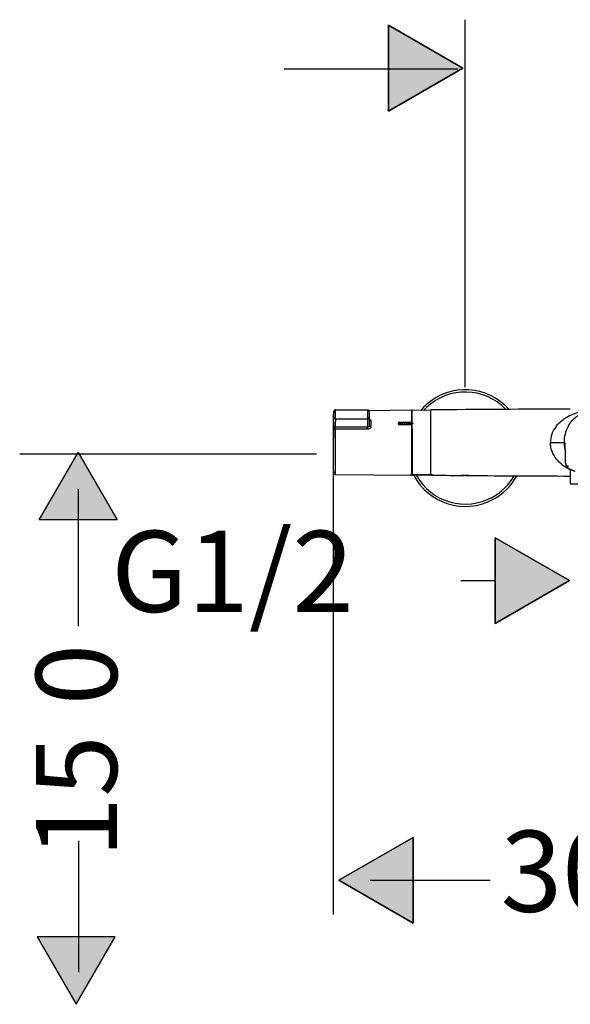
# Model space of a CAD drawing. Units: inches. Extents: x -1105 to 784, y -1219 to 1676.
# Drawn here: x 28 to 352, y -650 to -69 of the extents above; entities that cross this region are included whole.
import ezdxf

# ---------------------------------------------------------------- set-up
doc = ezdxf.new("R2010")
doc.units = ezdxf.units.IN
doc.header["$MEASUREMENT"] = 0
doc.linetypes.add('AI-Linetype-86', pattern=[0.250825, 0.162983, -0.040569, 0.006703, -0.040569])
doc.linetypes.add('AI-Linetype-89', pattern=[0.366183, 0.237772, -0.059267, 0.009878, -0.059267])
doc.layers.add('Layer 1', color=7, linetype='Continuous')

msp = doc.modelspace()

# ---------------------------------------------------------------- hatches: boundary and pattern name
at = {"layer": 'Layer 1', "lineweight": 25}
h = msp.add_hatch(color=256, dxfattribs=at)
h.dxf.hatch_style = 2
h.paths.add_polyline_path([(244.96, -123.22), (244.96, -72.66), (288.75, -97.94)])
h = msp.add_hatch(color=256, dxfattribs=at)
h.dxf.hatch_style = 2
h.paths.add_polyline_path([(39.26, -364.24), (62.21, -324.5), (85.16, -364.24)])
h = msp.add_hatch(color=256, dxfattribs=at)
h.dxf.hatch_style = 2
h.paths.add_polyline_path([(39.26, -364.24), (62.21, -324.5), (85.16, -364.24)])
h = msp.add_hatch(color=256, dxfattribs=at)
h.dxf.hatch_style = 2
h.paths.add_polyline_path([(307.83, -425.27), (307.83, -374.7), (351.62, -399.98)])
h = msp.add_hatch(color=256, dxfattribs=at)
h.dxf.hatch_style = 2
h.paths.add_polyline_path([(307.83, -425.27), (351.62, -399.98), (307.83, -374.7)])
h = msp.add_hatch(color=256, dxfattribs=at)
h.dxf.hatch_style = 2
h.paths.add_polyline_path([(259.46, -551.28), (259.46, -601.85), (215.67, -576.56)])
h = msp.add_hatch(color=256, dxfattribs=at)
h.dxf.hatch_style = 2
h.paths.add_polyline_path([(38.08, -609.93), (61.02, -649.68), (83.97, -609.93)])
h = msp.add_hatch(color=256, dxfattribs=at)
h.dxf.hatch_style = 2
h.paths.add_polyline_path([(38.08, -609.93), (61.02, -649.68), (83.97, -609.93)])

# ---------------------------------------------------------------- linework, layer by layer
for points in [[(290.22, -285.91), (290.22, -69.38)], [(244.96, -123.22), (288.75, -97.94), (244.96, -72.65), (244.96, -123.22)], [(244.96, -123.22), (244.96, -72.66), (288.75, -97.94), (244.96, -123.22)], [(285.89, -98.47), (183.61, -98.47)], [(212.5, -300.78), (212.5, -302.5)], [(212.73, -303.74), (212.73, -303.7), (212.73, -303.67), (212.74, -303.61), (212.74, -303.52), (212.74, -303.44), (212.75, -303.37), (212.75, -303.14), (212.76, -302.94), (212.76, -302.75), (212.76, -302.58), (212.77, -302.42), (212.77, -302.26), (212.78, -302.12), (212.78, -301.84), (212.78, -301.59), (212.78, -301.36), (212.78, -301.15), (212.78, -300.97), (212.78, -300.8), (212.78, -300.65), (212.78, -300.58), (212.78, -300.53), (212.77, -300.47), (212.77, -300.44), (212.76, -300.41), (212.76, -300.4), (212.76, -300.4), (212.76, -300.41), (212.75, -300.43), (212.75, -300.46), (212.75, -300.5), (212.75, -300.53), (212.74, -300.57), (212.74, -300.63), (212.73, -300.68), (212.73, -300.71), (212.73, -300.75)], [(212.73, -300.72), (212.73, -300.75)], [(213.73, -304.58), (213.74, -304.46), (213.74, -304.38), (213.74, -304.25), (213.74, -304.14), (213.75, -304.04), (213.76, -303.72), (213.76, -303.44), (213.76, -303.18), (213.77, -302.94), (213.77, -302.71), (213.77, -302.29), (213.77, -301.9), (213.78, -301.53), (213.79, -301.2), (213.79, -300.89), (213.79, -300.6), (213.79, -300.33), (213.79, -300.09), (213.78, -299.88), (213.78, -299.69), (213.77, -299.55), (213.77, -299.49), (213.77, -299.44), (213.77, -299.41), (213.76, -299.4)], [(213.76, -299.4), (232.57, -299.23)], [(232.56, -299.24), (232.56, -304.71)], [(233.36, -299.62), (258.56, -299.4)], [(233.58, -300.25), (233.58, -303.89)], [(258.56, -299.4), (258.56, -301.25)], [(258.56, -301.25), (258.56, -306.71)], [(258.87, -310.47), (258.87, -299.6)], [(269.99, -299.65), (258.87, -299.6)], [(269.99, -309.4), (269.99, -299.39)], [(343.64, -309.17), (344.38, -308.25), (345.17, -307.39), (346.01, -306.58), (346.88, -305.82), (347.78, -305.11), (348.71, -304.45), (349.67, -303.83), (350.64, -303.26), (351.64, -302.72), (352.67, -302.24), (353.7, -301.79), (354.75, -301.38), (355.82, -301.01), (356.91, -300.68), (358.02, -300.38), (359.15, -300.13)], [(350.71, -309.18), (351.12, -308.45), (351.56, -307.76), (352.02, -307.1), (352.49, -306.46), (352.98, -305.87), (353.49, -305.3), (354.01, -304.75), (354.54, -304.24), (355.08, -303.76), (355.63, -303.32), (356.2, -302.89), (356.77, -302.49), (357.36, -302.12), (357.95, -301.78), (358.54, -301.46), (359.15, -301.16)], [(212.5, -305.52), (212.5, -302.5)], [(212.53, -305.65), (212.53, -305.67)], [(213.73, -304.58), (232.56, -304.71)], [(232.56, -304.71), (232.56, -309.54)], [(233.58, -303.89), (233.58, -308.54)], [(233.58, -304.75), (233.69, -304.79), (233.8, -304.84), (233.89, -304.89), (233.99, -304.95), (234.08, -305.01), (234.16, -305.08), (234.24, -305.15), (234.31, -305.22), (234.38, -305.3), (234.44, -305.39), (234.49, -305.47), (234.53, -305.56), (234.56, -305.66), (234.58, -305.75), (234.6, -305.85), (234.6, -305.95)], [(234.6, -305.95), (234.6, -309.04)], [(251.24, -306.79), (251.17, -306.79), (251.09, -306.8), (251.03, -306.82), (250.96, -306.84), (250.9, -306.87), (250.83, -306.91), (250.78, -306.94), (250.73, -306.99), (250.69, -307.04), (250.66, -307.09), (250.64, -307.15), (250.62, -307.19), (250.61, -307.24), (250.6, -307.28), (250.59, -307.32), (250.59, -307.36), (250.6, -307.4), (250.6, -307.44), (250.61, -307.48), (250.62, -307.53), (250.64, -307.57), (250.66, -307.62), (250.7, -307.68), (250.74, -307.73), (250.78, -307.77), (250.84, -307.82), (250.9, -307.85), (250.96, -307.88), (251.03, -307.91), (251.09, -307.92), (251.17, -307.93), (251.24, -307.93)], [(251.24, -307.05), (251.19, -307.05), (251.15, -307.06), (251.1, -307.07), (251.06, -307.09), (251.01, -307.1), (250.98, -307.13), (250.96, -307.14), (250.94, -307.16), (250.93, -307.17), (250.92, -307.19), (250.9, -307.21), (250.89, -307.22), (250.87, -307.25), (250.86, -307.29), (250.86, -307.32), (250.85, -307.35), (250.84, -307.38), (250.84, -307.43), (250.84, -307.48), (250.85, -307.51), (250.86, -307.54), (250.86, -307.57), (250.87, -307.59), (250.89, -307.63), (250.9, -307.65), (250.92, -307.66), (250.94, -307.69), (250.98, -307.72), (251.01, -307.75), (251.06, -307.76), (251.1, -307.78), (251.15, -307.79), (251.19, -307.8), (251.24, -307.8)], [(258.56, -306.71), (251.24, -306.79)], [(251.24, -306.79), (251.24, -307.05)], [(258.56, -307), (251.24, -307.05)], [(251.24, -307.05), (251.24, -307.16), (251.25, -307.28), (251.25, -307.4), (251.25, -307.46), (251.25, -307.51), (251.25, -307.56), (251.25, -307.62), (251.25, -307.66), (251.25, -307.7), (251.25, -307.72), (251.25, -307.74), (251.25, -307.75), (251.24, -307.77), (251.24, -307.78), (251.24, -307.79), (251.24, -307.8), (251.24, -307.8)], [(258.56, -306.71), (258.56, -307)], [(258.56, -307), (258.56, -307.8)], [(212.5, -311.15), (212.5, -316.33)], [(213.51, -310.73), (213.51, -310.51), (213.51, -310.4), (213.51, -310.33), (213.51, -310.27), (213.51, -310.2), (213.51, -310.13), (213.51, -309.98), (213.51, -309.95), (213.51, -309.91), (213.52, -309.86), (213.52, -309.8), (213.52, -309.75), (213.52, -309.72), (213.52, -309.68), (213.53, -309.6), (213.53, -309.55), (213.53, -309.53), (213.54, -309.51), (213.54, -309.49)], [(232.57, -310.78), (213.51, -310.73)], [(213.51, -310.73), (213.51, -337.43)], [(232.57, -309.54), (213.54, -309.49)], [(233.58, -308.53), (233.58, -308.58), (233.58, -308.63), (233.58, -308.67), (233.56, -308.73), (233.55, -308.77), (233.54, -308.82), (233.52, -308.86), (233.5, -308.91), (233.48, -308.96), (233.46, -309), (233.43, -309.04), (233.4, -309.08), (233.38, -309.13), (233.34, -309.16), (233.31, -309.2), (233.28, -309.24), (233.24, -309.27), (233.21, -309.3), (233.17, -309.34), (233.12, -309.37), (233.08, -309.39), (233.04, -309.42), (232.99, -309.44), (232.95, -309.47), (232.9, -309.48), (232.86, -309.5), (232.81, -309.51), (232.76, -309.52), (232.71, -309.53), (232.67, -309.54), (232.61, -309.54), (232.57, -309.54)], [(234.6, -309.04), (234.6, -309.13), (234.59, -309.22), (234.58, -309.3), (234.56, -309.39), (234.54, -309.48), (234.51, -309.56), (234.47, -309.64), (234.43, -309.72), (234.39, -309.8), (234.34, -309.88), (234.29, -309.95), (234.24, -310.02), (234.17, -310.1), (234.11, -310.16), (234.05, -310.23), (233.97, -310.29), (233.9, -310.35), (233.83, -310.4), (233.74, -310.45), (233.67, -310.5), (233.58, -310.54), (233.49, -310.58), (233.4, -310.62), (233.31, -310.65), (233.14, -310.71), (232.95, -310.75), (232.76, -310.77), (232.57, -310.78)], [(251.24, -307.93), (251.24, -307.8)], [(251.24, -307.8), (257.16, -307.8)], [(251.24, -307.93), (258.56, -307.94)], [(258.56, -307.8), (257.16, -307.8)], [(258.56, -307.94), (258.56, -307.8)], [(258.56, -307.94), (258.56, -337.82)], [(258.87, -310.47), (258.87, -337.6)], [(269.99, -337.82), (269.99, -309.4)], [(212.5, -336.44), (212.5, -316.33)], [(352.02, -334.68), (350.89, -334.09), (349.79, -333.46), (348.72, -332.77), (347.68, -332.04), (346.68, -331.23), (345.71, -330.36), (344.8, -329.43), (343.95, -328.44), (343.16, -327.38), (342.44, -326.26), (341.81, -325.08), (341.27, -323.85), (340.84, -322.57), (340.53, -321.26), (340.34, -319.94), (340.28, -318.61)], [(340.28, -318.61), (348.35, -318.61)], [(348.95, -319.35), (348.94, -319.29), (348.94, -319.22), (348.93, -319.17), (348.92, -319.11), (348.92, -319.06), (348.92, -319.02), (348.91, -318.97), (348.91, -318.93), (348.9, -318.89), (348.89, -318.86), (348.89, -318.83), (348.88, -318.8), (348.88, -318.77), (348.87, -318.75), (348.87, -318.73), (348.86, -318.71), (348.86, -318.69), (348.85, -318.68), (348.85, -318.66), (348.85, -318.65), (348.84, -318.64), (348.84, -318.63), (348.82, -318.63), (348.82, -318.61), (348.81, -318.61), (348.78, -318.61)], [(39.26, -364.24), (62.21, -324.5), (85.16, -364.24), (39.26, -364.24)], [(39.26, -364.24), (62.21, -324.5), (85.16, -364.24), (39.26, -364.24)], [(39.26, -364.24), (62.21, -324.5), (85.16, -364.24), (39.26, -364.24)], [(349.06, -321.41), (349.04, -321)], [(349.28, -330.77), (349.25, -329.33), (349.23, -327.93), (349.22, -327.24), (349.2, -326.58), (349.19, -325.93), (349.17, -325.32), (349.16, -324.73), (349.15, -324.18), (349.14, -323.97), (349.14, -323.72), (349.12, -323.2), (349.1, -322.72), (349.09, -322.25), (349.08, -321.82), (349.06, -321.41)], [(202.63, -325.42), (27.82, -325.42)], [(212.35, -334.66), (212.35, -596.79)], [(349.28, -330.77), (349.28, -330.93), (349.29, -331.09), (349.29, -331.17), (349.31, -331.25), (349.33, -331.33), (349.35, -331.4), (349.37, -331.49), (349.4, -331.56), (349.44, -331.63), (349.48, -331.7), (349.52, -331.77), (349.57, -331.83), (349.62, -331.89), (349.68, -331.95), (349.74, -332), (349.8, -332.05), (349.87, -332.1), (349.94, -332.14), (350.01, -332.17), (350.09, -332.21), (350.17, -332.23), (350.24, -332.25), (350.32, -332.27), (350.41, -332.29), (350.48, -332.3), (350.57, -332.31), (350.73, -332.31), (350.89, -332.31)], [(352.01, -334.34), (352.01, -342.98)], [(213.51, -337.43), (258.56, -337.82)], [(269.99, -337.55), (258.87, -337.6)], [(258.87, -337.6), (258.87, -337.67)], [(269.99, -337.66), (258.87, -337.66)], [(258.87, -337.67), (258.87, -337.92)], [(269.99, -337.86), (258.87, -337.91)], [(269.99, -337.88), (258.87, -337.92)], [(258.87, -337.92), (258.87, -337.92)], [(269.99, -337.86), (269.99, -337.8)], [(269.99, -337.88), (269.99, -337.86)], [(288.21, -338), (288.21, -338), (288.22, -338), (288.23, -337.99), (288.25, -337.99), (288.28, -337.99), (288.32, -337.99), (288.37, -337.99), (288.43, -337.99), (288.48, -337.98), (288.55, -337.98), (288.62, -337.97), (288.7, -337.97), (288.78, -337.96), (288.87, -337.96), (288.96, -337.95), (289.06, -337.95), (289.15, -337.95), (289.25, -337.94)], [(290.22, -337.93), (290.57, -337.93), (290.9, -337.94), (291.06, -337.95), (291.22, -337.96), (291.37, -337.97), (291.52, -337.98), (291.65, -337.98), (291.78, -337.99), (291.89, -338.01), (292, -338.01), (292.05, -338.02), (292.08, -338.02), (292.12, -338.02), (292.15, -338.03), (292.18, -338.03), (292.21, -338.03), (292.22, -338.03), (292.23, -338.03)], [(62.5, -426.74), (62.5, -346.17)], [(352.01, -342.98), (378.41, -342.98)], [(307.83, -425.27), (307.83, -374.7), (351.62, -399.98), (307.83, -425.27)], [(307.83, -425.27), (351.62, -399.98), (307.83, -374.7), (307.83, -425.27)], [(307.83, -425.27), (351.62, -399.98), (307.83, -374.7), (307.83, -425.27)], [(287.66, -399.98), (308.08, -399.98)], [(62.51, -553.4), (62.51, -630.77)], [(259.46, -551.28), (259.46, -601.85), (215.67, -576.56), (259.46, -551.28)], [(259.46, -551.28), (215.67, -576.56), (259.46, -601.85), (259.46, -551.28)], [(234.24, -576.57), (304.92, -576.57)], [(38.08, -609.93), (61.02, -649.68), (83.97, -609.93), (38.08, -609.93)], [(38.08, -609.93), (61.02, -649.68), (83.97, -609.93), (38.08, -609.93)], [(38.08, -609.93), (61.02, -649.68), (83.97, -609.93), (38.08, -609.93)]]:
    msp.add_lwpolyline(points, dxfattribs=at)
at = {"layer": 'Layer 1', "linetype": 'AI-Linetype-86', "lineweight": 25}
msp.add_lwpolyline([(250.48, -307.19), (259.63, -307.19)], dxfattribs=at)
at = {"layer": 'Layer 1', "linetype": 'AI-Linetype-89', "lineweight": 25}
msp.add_lwpolyline([(271.1, -337.66), (257.75, -337.66)], dxfattribs=at)
at = {"layer": 'Layer 1', "lineweight": 25}
for points, knots in [([(315.94, -299.03), (303.34, -284.82), (281.61, -283.52), (267.4, -296.12), (266.18, -297.21), (265.04, -298.38), (263.99, -299.62)], [0, 0, 0, 0, 1, 1, 1, 2, 2, 2, 2]), ([(314.12, -299.04), (301.53, -285.83), (280.61, -285.35), (267.41, -297.94), (266.84, -298.48), (266.3, -299.05), (265.77, -299.62)], [0, 0, 0, 0, 1, 1, 1, 2, 2, 2, 2]), ([(213.76, -299.4), (213.72, -299.4), (213.67, -299.4), (213.63, -299.41), (213.58, -299.42), (213.54, -299.43), (213.5, -299.44), (213.45, -299.45), (213.41, -299.47), (213.37, -299.48), (213.33, -299.5), (213.3, -299.51), (213.26, -299.53), (213.24, -299.55), (213.21, -299.57), (213.19, -299.59), (213.17, -299.6), (213.14, -299.62), (213.12, -299.64), (213.1, -299.65), (213.08, -299.67), (213.06, -299.69), (213.05, -299.7), (213.03, -299.72), (213.01, -299.74), (212.99, -299.76), (212.97, -299.79), (212.94, -299.83), (212.93, -299.85), (212.91, -299.87), (212.9, -299.9), (212.88, -299.92), (212.87, -299.95), (212.85, -299.98), (212.85, -300), (212.84, -300.03), (212.83, -300.04), (212.82, -300.06), (212.82, -300.08), (212.81, -300.09), (212.81, -300.1), (212.8, -300.11), (212.8, -300.13), (212.79, -300.14), (212.79, -300.15), (212.79, -300.16), (212.79, -300.17), (212.78, -300.17), (212.78, -300.19), (212.78, -300.19), (212.78, -300.2), (212.78, -300.21), (212.78, -300.22), (212.78, -300.22), (212.78, -300.23), (212.77, -300.25), (212.77, -300.26), (212.77, -300.26), (212.76, -300.28), (212.76, -300.28), (212.76, -300.29), (212.76, -300.3), (212.76, -300.31), (212.76, -300.31), (212.76, -300.31), (212.76, -300.33), (212.76, -300.33), (212.76, -300.35), (212.76, -300.35), (212.76, -300.35), (212.76, -300.37), (212.75, -300.37), (212.75, -300.38), (212.75, -300.38), (212.75, -300.4), (212.75, -300.4), (212.75, -300.42), (212.75, -300.42), (212.75, -300.42), (212.75, -300.42), (212.75, -300.45), (212.75, -300.45), (212.75, -300.47), (212.75, -300.48), (212.75, -300.48), (212.75, -300.51), (212.74, -300.51), (212.74, -300.51), (212.74, -300.51), (212.74, -300.54), (212.74, -300.54), (212.74, -300.54), (212.74, -300.56), (212.74, -300.56), (212.74, -300.57), (212.74, -300.58), (212.74, -300.58), (212.74, -300.58), (212.74, -300.62), (212.74, -300.62), (212.73, -300.63), (212.73, -300.64), (212.73, -300.66), (212.73, -300.68), (212.73, -300.7), (212.73, -300.72)], [0, 0, 0, 0, 1, 1, 1, 2, 2, 2, 3, 3, 3, 4, 4, 4, 5, 5, 5, 6, 6, 6, 7, 7, 7, 8, 8, 8, 9, 9, 9, 10, 10, 10, 11, 11, 11, 12, 12, 12, 13, 13, 13, 14, 14, 14, 15, 15, 15, 16, 16, 16, 17, 17, 17, 18, 18, 18, 19, 19, 19, 20, 20, 20, 21, 21, 21, 22, 22, 22, 23, 23, 23, 24, 24, 24, 25, 25, 25, 26, 26, 26, 27, 27, 27, 28, 28, 28, 29, 29, 29, 30, 30, 30, 31, 31, 31, 32, 32, 32, 33, 33, 33, 34, 34, 34, 35, 35, 35, 35]), ([(212.53, -305.67), (212.53, -305.67), (212.53, -305.68), (212.53, -305.68), (212.53, -305.68), (212.53, -305.69), (212.53, -305.69), (212.53, -305.69), (212.53, -305.71), (212.53, -305.71), (212.53, -305.71), (212.53, -305.72), (212.53, -305.72), (212.53, -305.72), (212.53, -305.74), (212.53, -305.74), (212.53, -305.74), (212.53, -305.77), (212.53, -305.77), (212.53, -305.77), (212.53, -305.78), (212.53, -305.78), (212.53, -305.78), (212.53, -305.8), (212.53, -305.8), (212.53, -305.8), (212.53, -305.82), (212.53, -305.82), (212.53, -305.82), (212.53, -305.83), (212.53, -305.83), (212.53, -305.83), (212.53, -305.84), (212.53, -305.84), (212.53, -305.84), (212.53, -305.86), (212.53, -305.86), (212.53, -305.86), (212.53, -305.88), (212.53, -305.88), (212.53, -305.88), (212.53, -305.92), (212.53, -305.92), (212.53, -305.92), (212.53, -305.93), (212.53, -305.93), (212.53, -305.93), (212.53, -305.94), (212.53, -305.94), (212.53, -305.94), (212.53, -305.96), (212.53, -305.96), (212.53, -305.96), (212.53, -305.97), (212.53, -305.97), (212.53, -305.97), (212.53, -305.98), (212.53, -305.98), (212.53, -305.98), (212.52, -305.99), (212.52, -305.99), (212.52, -305.99), (212.52, -306), (212.52, -306), (212.52, -306), (212.52, -306.02), (212.52, -306.02), (212.52, -306.02), (212.52, -306.02), (212.52, -306.02), (212.52, -306.02), (212.51, -306.03), (212.51, -306.03), (212.51, -306.03), (212.51, -306.04), (212.51, -306.04), (212.51, -306.04), (212.51, -306.05), (212.51, -306.05), (212.51, -306.05), (212.51, -306.05), (212.51, -306.05), (212.51, -306.05), (212.51, -306.06), (212.51, -306.06), (212.51, -306.06), (212.51, -306.05), (212.51, -306.05), (212.51, -306.05), (212.51, -306.05), (212.51, -306.05), (212.51, -306.05), (212.51, -306.04), (212.51, -306.04), (212.51, -306.04), (212.51, -306.03), (212.51, -306.03), (212.51, -306.03), (212.51, -306.02), (212.51, -306.02), (212.51, -306.02), (212.51, -306), (212.51, -306), (212.51, -306), (212.51, -305.99), (212.51, -305.99), (212.51, -305.99), (212.51, -305.97), (212.51, -305.97), (212.51, -305.97), (212.51, -305.94), (212.51, -305.94), (212.51, -305.94), (212.51, -305.93), (212.51, -305.93), (212.51, -305.93), (212.51, -305.9), (212.51, -305.9), (212.51, -305.9), (212.51, -305.87), (212.51, -305.87), (212.51, -305.87), (212.51, -305.85), (212.51, -305.85), (212.51, -305.85), (212.51, -305.82), (212.51, -305.82), (212.51, -305.82), (212.51, -305.79), (212.51, -305.79), (212.51, -305.79), (212.5, -305.77), (212.5, -305.77), (212.5, -305.77), (212.5, -305.73), (212.5, -305.73), (212.5, -305.73), (212.5, -305.7), (212.5, -305.7), (212.5, -305.7), (212.5, -305.67), (212.5, -305.67), (212.5, -305.67), (212.5, -305.63), (212.5, -305.63), (212.5, -305.63), (212.5, -305.59), (212.5, -305.59), (212.5, -305.59), (212.5, -305.56), (212.5, -305.56), (212.5, -305.56), (212.5, -305.52), (212.5, -305.52)], [0, 0, 0, 0, 1, 1, 1, 2, 2, 2, 3, 3, 3, 4, 4, 4, 5, 5, 5, 6, 6, 6, 7, 7, 7, 8, 8, 8, 9, 9, 9, 10, 10, 10, 11, 11, 11, 12, 12, 12, 13, 13, 13, 14, 14, 14, 15, 15, 15, 16, 16, 16, 17, 17, 17, 18, 18, 18, 19, 19, 19, 20, 20, 20, 21, 21, 21, 22, 22, 22, 23, 23, 23, 24, 24, 24, 25, 25, 25, 26, 26, 26, 27, 27, 27, 28, 28, 28, 29, 29, 29, 30, 30, 30, 31, 31, 31, 32, 32, 32, 33, 33, 33, 34, 34, 34, 35, 35, 35, 36, 36, 36, 37, 37, 37, 38, 38, 38, 39, 39, 39, 40, 40, 40, 41, 41, 41, 42, 42, 42, 43, 43, 43, 44, 44, 44, 45, 45, 45, 46, 46, 46, 47, 47, 47, 48, 48, 48, 49, 49, 49, 50, 50, 50, 51, 51, 51, 51]), ([(349.27, -330.78), (349.27, -330.4), (349.26, -330.02), (349.26, -329.63), (349.25, -329.26), (349.24, -328.9), (349.24, -328.53), (349.24, -328.18), (349.22, -327.83), (349.22, -327.49), (349.22, -327.16), (349.21, -326.83), (349.2, -326.51), (349.19, -326.21), (349.19, -325.91), (349.18, -325.6), (349.18, -325.32), (349.17, -325.04), (349.16, -324.77), (349.15, -324.51), (349.15, -324.25), (349.14, -324), (349.13, -323.77), (349.13, -323.54), (349.12, -323.31), (349.11, -323.08), (349.11, -322.86), (349.1, -322.63), (349.09, -322.43), (349.08, -322.24), (349.08, -322.05), (349.07, -321.9), (349.06, -321.75), (349.06, -321.6), (349.05, -321.48), (349.05, -321.36), (349.04, -321.25), (349.03, -321.17), (349.03, -321.1), (349.03, -321.03), (349.02, -320.99), (349.02, -320.96), (349.02, -320.93)], [0, 0, 0, 0, 1, 1, 1, 2, 2, 2, 3, 3, 3, 4, 4, 4, 5, 5, 5, 6, 6, 6, 7, 7, 7, 8, 8, 8, 9, 9, 9, 10, 10, 10, 11, 11, 11, 12, 12, 12, 13, 13, 13, 14, 14, 14, 14]), ([(349.27, -330.78), (349.28, -330.96), (349.28, -331.12), (349.3, -331.29), (349.31, -331.36), (349.33, -331.43), (349.34, -331.5), (349.35, -331.56), (349.36, -331.62), (349.38, -331.69), (349.4, -331.75), (349.41, -331.81), (349.43, -331.87), (349.45, -331.92), (349.47, -331.97), (349.49, -332.03), (349.53, -332.12), (349.57, -332.2), (349.62, -332.28), (349.66, -332.36), (349.71, -332.44), (349.75, -332.53), (349.8, -332.6), (349.85, -332.67), (349.91, -332.75), (349.97, -332.81), (350.02, -332.88), (350.08, -332.95), (350.11, -332.99), (350.15, -333.03), (350.18, -333.06), (350.21, -333.1), (350.25, -333.13), (350.28, -333.16), (350.32, -333.2), (350.35, -333.23), (350.39, -333.26), (350.43, -333.3), (350.47, -333.33), (350.5, -333.36), (350.54, -333.4), (350.58, -333.43), (350.62, -333.46), (350.65, -333.49), (350.69, -333.52), (350.73, -333.55), (350.78, -333.58), (350.82, -333.62), (350.86, -333.65), (350.9, -333.67), (350.94, -333.71), (350.98, -333.74), (351.04, -333.77), (351.09, -333.8), (351.13, -333.84), (351.19, -333.87), (351.24, -333.91), (351.29, -333.94), (351.35, -333.97), (351.4, -334.01), (351.45, -334.04), (351.51, -334.07), (351.56, -334.1), (351.61, -334.13), (351.67, -334.17), (351.73, -334.19), (351.79, -334.23), (351.85, -334.26), (351.91, -334.29), (351.97, -334.32), (352.02, -334.35), (352.09, -334.37), (352.15, -334.4), (352.21, -334.43), (352.27, -334.46), (352.33, -334.49), (352.42, -334.53), (352.5, -334.57), (352.59, -334.61), (352.67, -334.65), (352.76, -334.68), (352.85, -334.72), (352.93, -334.76), (353.03, -334.79), (353.12, -334.83), (353.21, -334.86), (353.3, -334.9), (353.4, -334.93), (353.49, -334.97), (353.59, -335.01), (353.68, -335.03), (353.79, -335.07), (353.88, -335.1), (353.98, -335.14), (354.08, -335.17), (354.18, -335.2), (354.28, -335.24), (354.39, -335.27), (354.5, -335.3), (354.6, -335.33), (354.72, -335.36), (354.83, -335.4), (354.95, -335.43)], [0, 0, 0, 0, 1, 1, 1, 2, 2, 2, 3, 3, 3, 4, 4, 4, 5, 5, 5, 6, 6, 6, 7, 7, 7, 8, 8, 8, 9, 9, 9, 10, 10, 10, 11, 11, 11, 12, 12, 12, 13, 13, 13, 14, 14, 14, 15, 15, 15, 16, 16, 16, 17, 17, 17, 18, 18, 18, 19, 19, 19, 20, 20, 20, 21, 21, 21, 22, 22, 22, 23, 23, 23, 24, 24, 24, 25, 25, 25, 26, 26, 26, 27, 27, 27, 28, 28, 28, 29, 29, 29, 30, 30, 30, 31, 31, 31, 32, 32, 32, 33, 33, 33, 34, 34, 34, 34]), ([(259.82, -337.92), (268.7, -354.71), (289.51, -361.12), (306.29, -352.24), (312.3, -349.07), (317.22, -344.19), (320.46, -338.22)], [0, 0, 0, 0, 1, 1, 1, 2, 2, 2, 2]), ([(261.35, -337.91), (270.23, -353.86), (290.34, -359.59), (306.29, -350.72), (311.56, -347.78), (315.93, -343.46), (318.92, -338.21)], [0, 0, 0, 0, 1, 1, 1, 2, 2, 2, 2]), ([(292.23, -338.03), (292.23, -338.03), (292.12, -338.03), (292.12, -338.03), (292.12, -338.03), (292.02, -338.03), (292.02, -338.03), (291.98, -338.03), (291.95, -338.03), (291.91, -338.03), (291.91, -338.03), (291.8, -338.03), (291.8, -338.03), (291.8, -338.03), (291.7, -338.03), (291.7, -338.03), (291.67, -338.03), (291.63, -338.02), (291.59, -338.02), (291.59, -338.02), (291.49, -338.02), (291.49, -338.02), (291.49, -338.02), (291.39, -338.02), (291.39, -338.02), (291.32, -338.02), (291.26, -338.02), (291.19, -338.02), (291.19, -338.02), (290.99, -338.02), (290.99, -338.02), (290.93, -338.02), (290.87, -338.02), (290.8, -338.02), (290.8, -338.02), (290.61, -338.02), (290.61, -338.02), (290.55, -338.02), (290.48, -338.02), (290.42, -338.02), (290.42, -338.02), (290.23, -338.02), (290.23, -338.02), (290.17, -338.01), (290.11, -338.01), (290.05, -338.01), (290.05, -338.01), (289.86, -338.01), (289.86, -338.01), (289.8, -338), (289.74, -338), (289.68, -338), (289.68, -338), (289.49, -338), (289.49, -338), (289.43, -338), (289.37, -338), (289.31, -338), (289.31, -338), (289.13, -338), (289.13, -338), (289.13, -338), (288.94, -338), (288.94, -338), (288.94, -338), (288.76, -338), (288.76, -338), (288.71, -338), (288.66, -338), (288.62, -338), (288.62, -338), (288.48, -338), (288.48, -338), (288.48, -338), (288.34, -338), (288.34, -338), (288.34, -338), (288.21, -338), (288.21, -338)], [0, 0, 0, 0, 1, 1, 1, 2, 2, 2, 3, 3, 3, 4, 4, 4, 5, 5, 5, 6, 6, 6, 7, 7, 7, 8, 8, 8, 9, 9, 9, 10, 10, 10, 11, 11, 11, 12, 12, 12, 13, 13, 13, 14, 14, 14, 15, 15, 15, 16, 16, 16, 17, 17, 17, 18, 18, 18, 19, 19, 19, 20, 20, 20, 21, 21, 21, 22, 22, 22, 23, 23, 23, 24, 24, 24, 25, 25, 25, 26, 26, 26, 26])]:
    msp.add_open_spline(points, degree=3, knots=knots, dxfattribs=at)
for points in [[(212.5, -300.78), (212.4, -306.72), (212.35, -312.67), (212.35, -318.61)], [(212.82, -300.06), (212.62, -300.25), (212.51, -300.51), (212.5, -300.78)], [(212.73, -300.72), (212.66, -302.36), (212.59, -304), (212.53, -305.65)], [(212.73, -300.75), (212.66, -302.39), (212.59, -304.02), (212.53, -305.67)], [(233.58, -300.25), (233.58, -299.69), (233.13, -299.23), (232.57, -299.23)], [(258.87, -299.69), (258.86, -299.53), (258.73, -299.4), (258.56, -299.4)], [(352.03, -298.9), (324.68, -298.94), (297.34, -299.11), (270, -299.39)], [(212.54, -305.31), (212.52, -305.38), (212.51, -305.45), (212.5, -305.52)], [(212.73, -303.74), (212.66, -305.38), (212.59, -307.02), (212.53, -308.66)], [(212.53, -305.95), (212.53, -305.85), (212.53, -305.75), (212.53, -305.65)], [(212.73, -303.74), (212.73, -304.19), (213.18, -304.56), (213.73, -304.58)], [(213.73, -304.58), (213.65, -306.21), (213.59, -307.85), (213.54, -309.49)], [(232.56, -304.71), (233.12, -304.71), (233.58, -304.35), (233.59, -303.9)], [(233.58, -305.27), (233.58, -305.65), (234.04, -305.95), (234.59, -305.95)], [(258.87, -306.88), (258.85, -306.79), (258.72, -306.71), (258.56, -306.71)], [(258.56, -307), (258.73, -307), (258.87, -306.96), (258.87, -306.9)], [(212.53, -308.66), (212.51, -309.49), (212.5, -310.32), (212.5, -311.15)], [(213.51, -310.73), (212.95, -310.73), (212.51, -310.92), (212.5, -311.15)], [(212.54, -308.66), (212.54, -309.11), (212.98, -309.48), (213.54, -309.49)], [(232.57, -310.78), (232.57, -310.37), (232.57, -309.96), (232.57, -309.54)], [(233.58, -308.53), (233.58, -308.82), (234.04, -309.04), (234.59, -309.04)], [(258.87, -308.11), (258.87, -307.93), (258.73, -307.8), (258.56, -307.8)], [(258.87, -308.1), (258.86, -308), (258.72, -307.94), (258.56, -307.94)], [(343.64, -309.17), (341.44, -312.05), (340.28, -315.3), (340.28, -318.61)], [(350.71, -309.18), (349.17, -312.05), (348.35, -315.3), (348.35, -318.61)], [(212.35, -318.61), (212.35, -324.55), (212.4, -330.5), (212.5, -336.44)], [(348.35, -318.61), (348.35, -320.5), (348.62, -322.39), (349.15, -324.21)], [(349.04, -321), (349.02, -320.45), (348.99, -319.9), (348.95, -319.35)], [(212.5, -336.44), (212.51, -336.98), (212.95, -337.42), (213.51, -337.43)], [(258.56, -337.82), (258.73, -337.83), (258.87, -337.69), (258.87, -337.52)], [(270, -337.83), (276.06, -337.89), (282.13, -337.95), (288.21, -338)], [(290.22, -337.93), (289.89, -337.92), (289.57, -337.93), (289.25, -337.94)], [(292.24, -338.03), (312.16, -338.19), (332.09, -338.29), (352.02, -338.32)]]:
    msp.add_open_spline(points, degree=3, dxfattribs=at)

# ---------------------------------------------------------------- texts
at = {"layer": 'Layer 1', "lineweight": 25, "char_height": 47.793, "attachment_point": 7}
for s, insert in [('\\fFuturaTOT|b0|i0|c0|p34;\\W1;G1/2', (81.7, -418.42)), ('\\fFuturaTOT|b0|i0|c0|p34;\\W1;30', (311.05, -595.15))]:
    msp.add_mtext(s, dxfattribs=dict(at, insert=insert))
at = {"layer": 'Layer 1', "lineweight": 25, "char_height": 47.793, "attachment_point": 7, "rotation": 90}
for s, insert in [('\\fFuturaTOT|b0|i0|c0|p34;\\W1;0', (85.13, -473.45)), ('\\fFuturaTOT|b0|i0|c0|p34;\\W1;15', (85.13, -563.5))]:
    msp.add_mtext(s, dxfattribs=dict(at, insert=insert))

doc.saveas('drawing.dxf')
